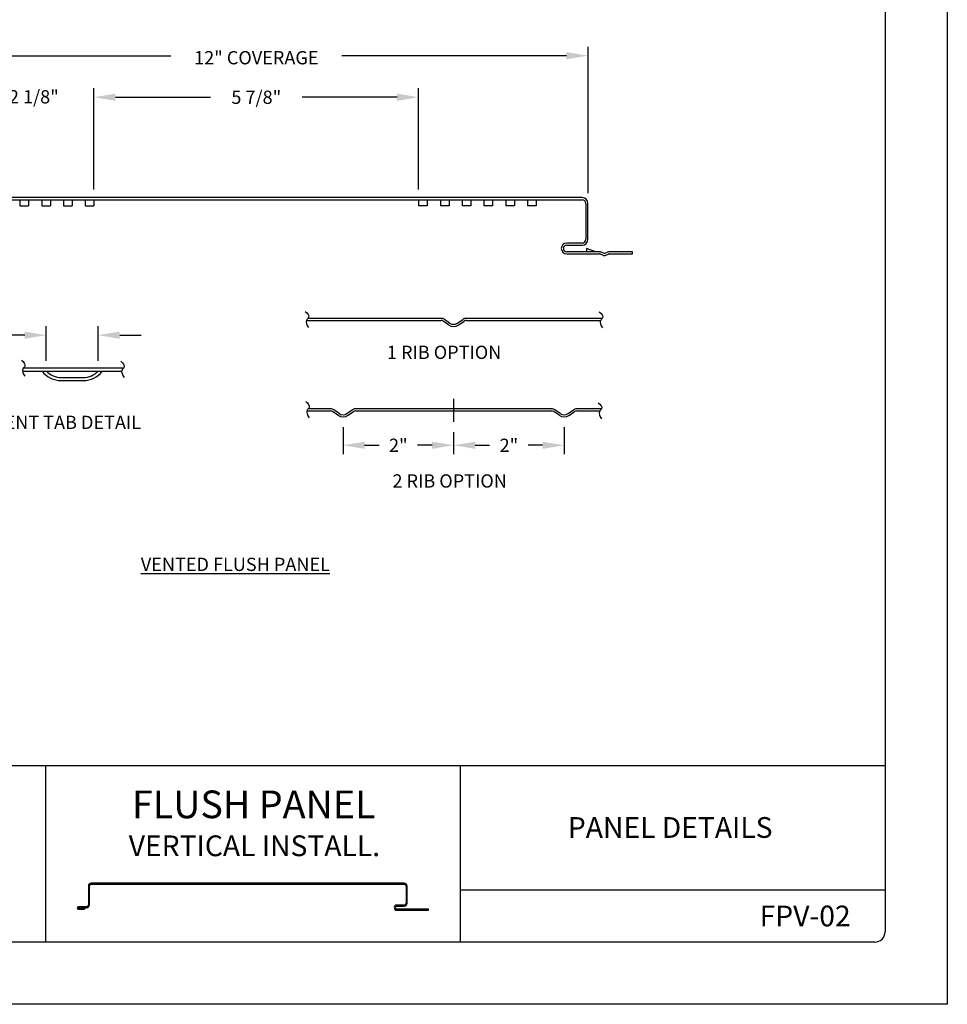
# Model space of a CAD drawing. Units: inches. Extents: x 78.7 to 104.2, y 117.6 to 150.6.
# Drawn here: x 87.4 to 104.2, y 117.6 to 135.4 of the extents above; entities that cross this region are included whole.
import ezdxf

# ---------------------------------------------------------------- set-up
doc = ezdxf.new("R2010")
doc.units = ezdxf.units.IN
doc.header["$MEASUREMENT"] = 0
for name, color, linetype in [('0- BORDER-TITLEBLOCK', 8, 'Continuous'), ('1- PANEL-CLIP', 2, 'Continuous'), ('5- DIMENSIONS-TEXT', 4, 'Continuous')]:
    doc.layers.add(name, color=color, linetype=linetype)
doc.styles.add('ROMAND', font='romand.shx')
doc.styles.add('ROMANS', font='romans.shx', dxfattribs={"height": 0.5})
doc.styles.add('STD', font='simplex.shx', dxfattribs={"height": 0.24})
doc.dimstyles.new('Install Guide', dxfattribs={"dimtxt": 0.24, "dimasz": 0.39, "dimexe": 0.162, "dimexo": 0.1875, "dimgap": 0.1875, "dimtad": 0, "dimtih": 1, "dimtoh": 1, "dimdec": 4, "dimzin": 3, "dimdsep": 46, "dimlunit": 4, "dimtxsty": 'Standard', "dimcen": 0.375, "dimclrd": 5, "dimclre": 5, "dimclrt": 256, "dimadec": 0, "dimazin": 0, "dimtfac": 0.75, "dimtdec": 4, "dimtofl": 0, "dimtmove": 2, "dimatfit": 3, "dimfxl": 0, "dimtolj": 1, "dimtzin": 3, "dimarcsym": 0})

# ---------------------------------------------------------------- blocks, each defined once
blk = doc.blocks.new('*D4')
at = {"layer": '5- DIMENSIONS-TEXT', "color": 5, "linetype": 'ByBlock', "lineweight": -2}
for p, q in [((87.891, 129.218), (87.891, 129.845)), ((88.829, 129.218), (88.829, 129.845)), ((87.501, 129.683), (87.111, 129.683)), ((89.219, 129.683), (89.609, 129.683))]:
    blk.add_line(p, q, dxfattribs=at)
at = {"layer": '5- DIMENSIONS-TEXT', "color": 5}
for points in [[(87.501, 129.748), (87.501, 129.618), (87.891, 129.683)], [(89.219, 129.748), (89.219, 129.618), (88.829, 129.683)]]:
    blk.add_solid(points, dxfattribs=at)
at = {"layer": 'DEFPOINTS', "color": 0}
for p in [(87.891, 129.683), (87.891, 129.03), (88.829, 129.03)]:
    blk.add_point(p, dxfattribs=at)
at = {"layer": '5- DIMENSIONS-TEXT', "insert": (86.498, 129.677), "char_height": 0.24, "attachment_point": 5}
blk.add_mtext('\\A1;5/8"', dxfattribs=at)
blk = doc.blocks.new('*D6')
at = {"layer": '5- DIMENSIONS-TEXT', "color": 5, "linetype": 'ByBlock', "lineweight": -2}
for p, q in [((86.625, 132.321), (86.625, 134.149)), ((88.752, 132.321), (88.752, 134.149)), ((86.235, 133.987), (85.845, 133.987)), ((89.142, 133.987), (89.532, 133.987))]:
    blk.add_line(p, q, dxfattribs=at)
at = {"layer": '5- DIMENSIONS-TEXT', "color": 5}
for points in [[(86.235, 134.052), (86.235, 133.922), (86.625, 133.987)], [(89.142, 134.052), (89.142, 133.922), (88.752, 133.987)]]:
    blk.add_solid(points, dxfattribs=at)
at = {"layer": 'DEFPOINTS', "color": 0}
for p in [(88.752, 133.987), (86.625, 132.133), (88.752, 132.133)]:
    blk.add_point(p, dxfattribs=at)
at = {"layer": '5- DIMENSIONS-TEXT', "insert": (87.665, 133.995), "char_height": 0.24, "attachment_point": 5}
blk.add_mtext('\\A1;2 1/8"', dxfattribs=at)
blk = doc.blocks.new('*D7')
at = {"layer": '5- DIMENSIONS-TEXT', "color": 5, "linetype": 'ByBlock', "lineweight": -2}
for p, q in [((88.752, 132.321), (88.752, 134.149)), ((94.625, 132.321), (94.625, 134.149)), ((89.142, 133.987), (90.861, 133.987)), ((94.235, 133.987), (92.516, 133.987))]:
    blk.add_line(p, q, dxfattribs=at)
at = {"layer": '5- DIMENSIONS-TEXT', "color": 5}
for points in [[(89.142, 134.052), (89.142, 133.922), (88.752, 133.987)], [(94.235, 134.052), (94.235, 133.922), (94.625, 133.987)]]:
    blk.add_solid(points, dxfattribs=at)
at = {"layer": 'DEFPOINTS', "color": 0}
for p in [(94.625, 133.987), (88.752, 132.133), (94.625, 132.133)]:
    blk.add_point(p, dxfattribs=at)
at = {"layer": '5- DIMENSIONS-TEXT', "insert": (91.689, 133.987), "char_height": 0.24, "attachment_point": 5}
blk.add_mtext('\\A1;5 7/8"', dxfattribs=at)
blk = doc.blocks.new('*D8')
at = {"layer": '5- DIMENSIONS-TEXT', "color": 5, "linetype": 'ByBlock', "lineweight": -2}
for p, q in [((93.258, 128.018), (93.258, 127.529)), ((95.258, 127.929), (95.258, 127.529)), ((93.648, 127.691), (93.91, 127.691)), ((94.868, 127.691), (94.605, 127.691))]:
    blk.add_line(p, q, dxfattribs=at)
at = {"layer": '5- DIMENSIONS-TEXT', "color": 5}
for points in [[(93.648, 127.756), (93.648, 127.626), (93.258, 127.691)], [(94.868, 127.756), (94.868, 127.626), (95.258, 127.691)]]:
    blk.add_solid(points, dxfattribs=at)
at = {"layer": 'DEFPOINTS', "color": 0}
for p in [(93.258, 128.206), (95.258, 128.116), (93.258, 127.691)]:
    blk.add_point(p, dxfattribs=at)
at = {"layer": '5- DIMENSIONS-TEXT', "insert": (94.258, 127.691), "char_height": 0.24, "attachment_point": 5}
blk.add_mtext('\\A1;2"', dxfattribs=at)
blk = doc.blocks.new('*D9')
at = {"layer": '5- DIMENSIONS-TEXT', "color": 5, "linetype": 'ByBlock', "lineweight": -2}
for p, q in [((95.258, 127.929), (95.258, 127.529)), ((97.258, 128.018), (97.258, 127.529)), ((95.648, 127.691), (95.91, 127.691)), ((96.868, 127.691), (96.605, 127.691))]:
    blk.add_line(p, q, dxfattribs=at)
at = {"layer": '5- DIMENSIONS-TEXT', "color": 5}
for points in [[(95.648, 127.756), (95.648, 127.626), (95.258, 127.691)], [(96.868, 127.756), (96.868, 127.626), (97.258, 127.691)]]:
    blk.add_solid(points, dxfattribs=at)
at = {"layer": 'DEFPOINTS', "color": 0}
for p in [(95.258, 128.116), (97.258, 128.206), (95.258, 127.691)]:
    blk.add_point(p, dxfattribs=at)
at = {"layer": '5- DIMENSIONS-TEXT', "insert": (96.258, 127.691), "char_height": 0.24, "attachment_point": 5}
blk.add_mtext('\\A1;2"', dxfattribs=at)
blk = doc.blocks.new('*D12')
at = {"layer": '5- DIMENSIONS-TEXT', "color": 5, "linetype": 'ByBlock', "lineweight": -2}
for p, q in [((85.689, 132.253), (85.689, 134.9)), ((97.689, 132.253), (97.689, 134.9)), ((86.079, 134.738), (90.141, 134.738)), ((97.299, 134.738), (93.236, 134.738))]:
    blk.add_line(p, q, dxfattribs=at)
at = {"layer": '5- DIMENSIONS-TEXT', "color": 5}
for points in [[(86.079, 134.803), (86.079, 134.673), (85.689, 134.738)], [(97.299, 134.803), (97.299, 134.673), (97.689, 134.738)]]:
    blk.add_solid(points, dxfattribs=at)
at = {"layer": 'DEFPOINTS', "color": 0}
for p in [(85.689, 134.738), (85.689, 132.065), (97.689, 132.065)]:
    blk.add_point(p, dxfattribs=at)
at = {"layer": '5- DIMENSIONS-TEXT', "insert": (91.689, 134.702), "char_height": 0.24, "attachment_point": 5}
blk.add_mtext('\\A1;12" COVERAGE', dxfattribs=at)

msp = doc.modelspace()

# ---------------------------------------------------------------- linework, layer by layer
at = {"layer": '0- BORDER-TITLEBLOCK'}
for p, q in [((104.18804, 150.57869), (104.18804, 117.57869)), ((103.06304, 149.26619), (103.06304, 118.89119)), ((103.06304, 121.89119), (80.37554, 121.89119)), ((87.87554, 121.89119), (87.87554, 118.70369)), ((95.37554, 121.89119), (95.37554, 118.70369)), ((88.65142, 119.71855), (88.65142, 119.37751)), ((88.66968, 119.37751), (88.66968, 119.71855)), ((94.36457, 119.76946), (88.70234, 119.76946)), ((88.70234, 119.75121), (94.36457, 119.75121)), ((94.39724, 119.71855), (94.39724, 119.40729)), ((94.41549, 119.40729), (94.41549, 119.71855)), ((103.06304, 119.64119), (95.37554, 119.64119)), ((88.61876, 119.34484), (88.47034, 119.34484)), ((94.36457, 119.37462), (94.23056, 119.37462)), ((94.23056, 119.35637), (94.36457, 119.35637)), ((88.47034, 119.32659), (88.61876, 119.32659)), ((88.57889, 119.32083), (88.47034, 119.32083)), ((88.47034, 119.30257), (88.57889, 119.30257)), ((88.57889, 119.30257), (88.57889, 119.32083)), ((94.80312, 119.29873), (94.23056, 119.29873)), ((94.23056, 119.28048), (94.80312, 119.28048)), ((94.80312, 119.28048), (94.80312, 119.29873)), ((102.87554, 118.70369), (80.56304, 118.70369)), ((104.18804, 117.57869), (78.68804, 117.57869))]:
    msp.add_line(p, q, dxfattribs=at)
for centre, radius, start, end in [((88.70234, 119.71855), 0.05092, 90, 180), ((88.70234, 119.71855), 0.03266, 90, 180), ((94.36457, 119.71855), 0.05092, 0, 90), ((94.36457, 119.71855), 0.03266, 0, 90), ((88.47034, 119.32371), 0.02113, 90, 270), ((88.61876, 119.37751), 0.03266, 270, 0), ((88.61876, 119.37751), 0.05092, 270, 0), ((94.23056, 119.32755), 0.04707, 90, 270), ((94.23056, 119.32755), 0.02882, 90, 270), ((94.36457, 119.40729), 0.05092, 270, 0), ((94.36457, 119.40729), 0.03266, 270, 0), ((88.47034, 119.32371), 0.00288, 90, 270), ((102.87554, 118.89119), 0.1875, 270, 0)]:
    msp.add_arc(centre, radius, start, end, dxfattribs=at)
at = {"layer": '1- PANEL-CLIP'}
for p, q in [((97.58265, 132.17138), (85.79465, 132.17138)), ((85.79465, 132.13338), (97.58265, 132.13338)), ((87.41315, 132.13338), (87.41315, 132.02038)), ((87.41315, 132.02038), (87.57015, 132.02038)), ((87.57015, 132.13338), (87.57015, 132.02038)), ((87.80715, 132.13338), (87.80715, 132.02038)), ((87.80715, 132.02038), (87.96415, 132.02038)), ((87.96415, 132.13338), (87.96415, 132.02038)), ((88.20115, 132.13338), (88.20115, 132.02038)), ((88.20115, 132.02038), (88.35815, 132.02038)), ((88.35815, 132.13338), (88.35815, 132.02038)), ((88.59515, 132.13338), (88.59515, 132.02038)), ((88.59515, 132.02038), (88.75215, 132.02038)), ((88.75215, 132.13338), (88.75215, 132.02038)), ((94.62515, 132.13338), (94.62515, 132.02038)), ((94.78215, 132.02038), (94.62515, 132.02038)), ((94.78215, 132.13338), (94.78215, 132.02038)), ((95.01915, 132.13338), (95.01915, 132.02038)), ((95.17615, 132.02038), (95.01915, 132.02038)), ((95.17615, 132.13338), (95.17615, 132.02038)), ((95.41315, 132.13338), (95.41315, 132.02038)), ((95.57015, 132.02038), (95.41315, 132.02038)), ((95.57015, 132.13338), (95.57015, 132.02038)), ((95.80715, 132.13338), (95.80715, 132.02038)), ((95.96415, 132.02038), (95.80715, 132.02038)), ((95.96415, 132.13338), (95.96415, 132.02038)), ((96.20115, 132.13338), (96.20115, 132.02038)), ((96.35815, 132.02038), (96.20115, 132.02038)), ((96.35815, 132.13338), (96.35815, 132.02038)), ((96.59515, 132.13338), (96.59515, 132.02038)), ((96.75215, 132.02038), (96.59515, 132.02038)), ((96.75215, 132.13338), (96.75215, 132.02038)), ((97.65065, 132.06538), (97.65065, 131.41738)), ((97.68865, 131.41738), (97.68865, 132.06538)), ((97.58265, 131.34938), (97.30365, 131.34938)), ((97.30365, 131.31138), (97.58265, 131.31138)), ((97.89958, 131.19138), (97.30365, 131.19138)), ((97.30365, 131.15338), (97.89958, 131.15338)), ((97.66465, 131.25138), (97.66465, 131.19138)), ((97.82995, 131.19138), (97.66465, 131.25138)), ((97.95691, 131.12976), (97.91226, 131.15057)), ((97.97297, 131.16419), (97.92832, 131.18501)), ((97.99832, 131.16419), (98.04297, 131.18501)), ((98.01438, 131.12976), (98.05903, 131.15057)), ((98.49565, 131.19138), (98.07171, 131.19138)), ((98.07171, 131.15338), (98.49565, 131.15338)), ((98.49565, 131.15338), (98.49565, 131.19138)), ((92.5946, 129.94921), (95.0323, 129.94921)), ((95.0323, 129.98721), (92.62288, 129.98721)), ((95.16431, 129.87068), (95.06844, 129.93781)), ((95.1861, 129.90181), (95.09023, 129.96894)), ((95.3295, 129.90181), (95.42537, 129.96894)), ((95.35129, 129.87068), (95.44716, 129.93781)), ((97.94622, 129.98721), (95.4833, 129.98721)), ((95.4833, 129.94921), (97.91609, 129.94921)), ((87.45825, 129.03049), (89.25416, 129.03049)), ((89.28879, 129.08749), (87.47451, 129.08749)), ((88.159, 128.91799), (88.561, 128.91799)), ((88.159, 128.86099), (88.561, 128.86099)), ((95.2578, 128.53024), (95.2578, 128.11632)), ((92.60359, 128.31352), (93.0323, 128.31352)), ((93.0323, 128.35152), (92.62922, 128.35152)), ((93.16431, 128.235), (93.06844, 128.30213)), ((93.1861, 128.26612), (93.09023, 128.33325)), ((93.3295, 128.26612), (93.42537, 128.33325)), ((93.35129, 128.235), (93.44716, 128.30213)), ((97.0323, 128.35152), (93.4833, 128.35152)), ((93.4833, 128.31352), (97.0323, 128.31352)), ((97.16431, 128.235), (97.06844, 128.30213)), ((97.1861, 128.26612), (97.09023, 128.33325)), ((97.3295, 128.26612), (97.42537, 128.33325)), ((97.35129, 128.235), (97.44716, 128.30213)), ((97.93452, 128.35152), (97.4833, 128.35152)), ((97.4833, 128.31352), (97.90521, 128.31352))]:
    msp.add_line(p, q, dxfattribs=at)
for centre, radius, start, end in [((97.58265, 132.06538), 0.106, 0, 90), ((97.58265, 132.06538), 0.068, 0, 90), ((97.30365, 131.25138), 0.098, 90, 270), ((97.30365, 131.25138), 0.06, 90, 270), ((97.58265, 131.41738), 0.106, 270, 0), ((97.58265, 131.41738), 0.068, 270, 0), ((97.89958, 131.12338), 0.068, 65, 90), ((97.89958, 131.12338), 0.03, 65, 90), ((97.98565, 131.19138), 0.068, 245, 295), ((97.98565, 131.19138), 0.03, 245, 295), ((98.07171, 131.12338), 0.068, 90, 115), ((98.07171, 131.12338), 0.03, 90, 115), ((95.0323, 129.88621), 0.101, 55, 90), ((95.0323, 129.88621), 0.063, 55, 90), ((95.2578, 130.00421), 0.163, 235, 305), ((95.2578, 130.00421), 0.125, 235, 305), ((95.4833, 129.88621), 0.101, 90, 125), ((95.4833, 129.88621), 0.063, 90, 125), ((88.15777, 129.28993), 0.42894, 217.216815, 270.190096), ((88.15777, 129.28993), 0.37194, 224.228723, 270.190096), ((88.56224, 129.28993), 0.42894, 269.809904, 322.783185), ((88.56224, 129.28993), 0.37194, 269.809904, 315.771277), ((93.0323, 128.25052), 0.101, 55, 90), ((93.0323, 128.25052), 0.063, 55, 90), ((93.2578, 128.36852), 0.125, 235, 305), ((93.4833, 128.25052), 0.101, 90, 125), ((93.4833, 128.25052), 0.063, 90, 125), ((97.0323, 128.25052), 0.101, 55, 90), ((97.0323, 128.25052), 0.063, 55, 90), ((97.2578, 128.36852), 0.125, 235, 305), ((97.4833, 128.25052), 0.101, 90, 125), ((97.4833, 128.25052), 0.063, 90, 125), ((93.2578, 128.36852), 0.163, 235, 305), ((97.2578, 128.36852), 0.163, 235, 305)]:
    msp.add_arc(centre, radius, start, end, dxfattribs=at)
at = {"layer": '5- DIMENSIONS-TEXT'}
for points in [[(92.5753, 130.11412), (92.63532, 130.00615), (92.59761, 129.95527), (92.63188, 129.82001)], [(97.89357, 130.10767), (97.95359, 129.9997), (97.91588, 129.94882), (97.95014, 129.81356)], [(87.44294, 129.23313), (87.50296, 129.12516), (87.46524, 129.07428), (87.49951, 128.93902)], [(89.23935, 129.21212), (89.29937, 129.10416), (89.26165, 129.05328), (89.29592, 128.91802)], [(92.58637, 128.48399), (92.64639, 128.37602), (92.60867, 128.32514), (92.64294, 128.18988)], [(97.87527, 128.46121), (97.93529, 128.35324), (97.89758, 128.30236), (97.93184, 128.1671)]]:
    msp.add_spline(points, degree=3, dxfattribs=at)

# ---------------------------------------------------------------- texts
at = {"layer": '0- BORDER-TITLEBLOCK', "attachment_point": 5, "style": 'ROMAND'}
for s, insert, char_height, width in [('\\pt5.5;{\\fArial|b0|i0|c0|p34;FLUSH PANEL}', (91.64249, 121.19568), 0.5, 7.5044054), ('{\\fArial|b0|i0|c0|p34;PANEL DETAILS}', (99.17567, 120.77711), 0.375, 7.5044054), ('\\pt4.125;{\\fArial|b0|i0|c0|p34;VERTICAL INSTALL.}', (91.65497, 120.44599), 0.375, 7.5044054), ('\\pt4.125;{\\fArial|b0|i0|c0|p34;FPV-02}', (101.61684, 119.17647), 0.375, 1.8286525)]:
    msp.add_mtext(s, dxfattribs=dict(at, insert=insert, char_height=char_height, width=width))
at = {"layer": '5- DIMENSIONS-TEXT', "style": 'STD'}
for s, p in [('1 RIB OPTION', (94.05157, 129.25254)), ('VENT TAB DETAIL', (86.94716, 127.98602)), ('2 RIB OPTION', (94.15191, 126.9257))]:
    msp.add_text(s, height=0.24, dxfattribs=at).set_placement(p)
at = {"layer": '5- DIMENSIONS-TEXT', "insert": (89.60054, 125.65709), "char_height": 0.24, "width": 7.4449591, "attachment_point": 1, "style": 'ROMANS'}
msp.add_mtext('{\\LVENTED FLUSH PANEL}', dxfattribs=at)

# ---------------------------------------------------------------- dimensions: what is measured, and where the dimension line sits
at = {"layer": '5- DIMENSIONS-TEXT'}
for base, p1, p2, text, picture, middle in [((85.68865, 134.73794), (97.68865, 132.06538), (85.68865, 132.06538), '12" COVERAGE', '*D12', (91.68865, 134.702)), ((88.75215, 133.98684), (86.62515, 132.13338), (88.75215, 132.13338), '2 1/8"', '*D6', (87.66453, 133.99469)), ((87.89125, 129.6827), (88.82875, 129.03049), (87.89125, 129.03049), '5/8"', '*D4', (86.49819, 129.67676))]:
    dim = msp.add_linear_dim(base=base, p1=p1, p2=p2, text=text, dimstyle='Install Guide', dxfattribs=at)
    dim.commit()
    dim.dimension.update_dxf_attribs({"geometry": picture, "text_midpoint": middle, "dimtype": 128})
dim = msp.add_linear_dim(base=(94.62515, 133.98684), p1=(88.75215, 132.13338), p2=(94.62515, 132.13338), text='5 7/8"', dimstyle='Install Guide', dxfattribs=at)
dim.commit()
dim.dimension.update_dxf_attribs({"geometry": '*D7', "text_midpoint": (91.68865, 133.98684)})
for base, p1, p2, picture, middle in [((93.2578, 127.69121), (95.2578, 128.11632), (93.2578, 128.20552), '*D8', (94.2578, 127.69121)), ((95.2578, 127.69121), (97.2578, 128.20552), (95.2578, 128.11632), '*D9', (96.2578, 127.69121))]:
    dim = msp.add_linear_dim(base=base, p1=p1, p2=p2, dimstyle='Install Guide', dxfattribs=at)
    dim.commit()
    dim.dimension.update_dxf_attribs({"geometry": picture, "text_midpoint": middle})

doc.saveas('drawing.dxf')
